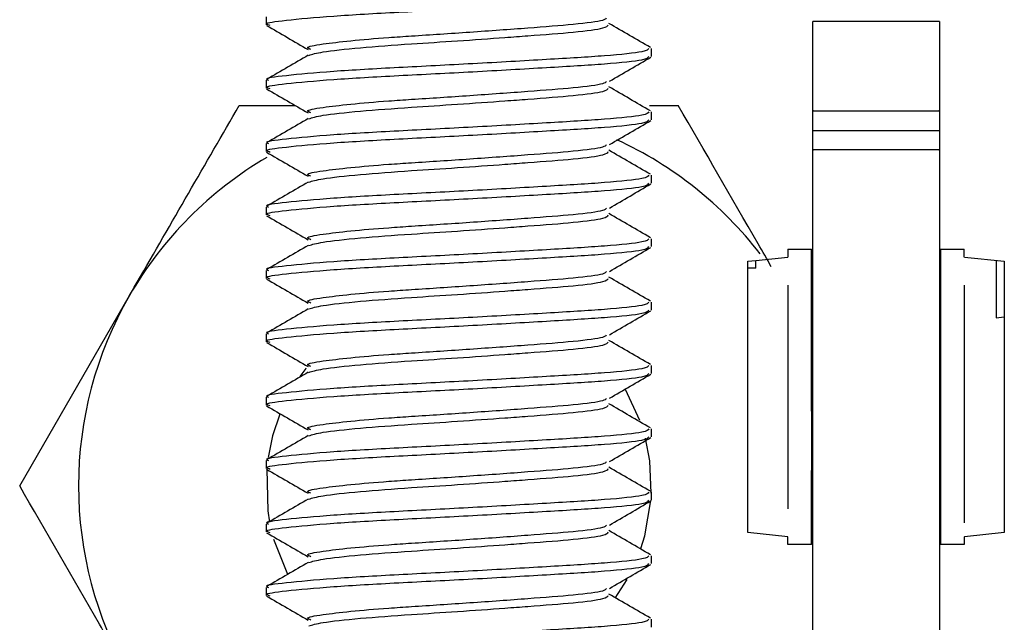
# Paper-space layout 'INTERNAL' of a CAD drawing. Units: inches. Extents: x 0.3 to 21.8, y 0.2 to 16.9.
# Drawn here: x 5.9 to 6, y 15.1 to 15.1 of the extents above; entities that cross this region are included whole.
import ezdxf

# ---------------------------------------------------------------- set-up
doc = ezdxf.new("R2010")
doc.units = ezdxf.units.IN
doc.header["$MEASUREMENT"] = 0
pattern_1 = [(45, (0, 0), (-0.08838834764831845, 0.08838834764831845), [])]

psp = doc.layouts.new('INTERNAL')

# ---------------------------------------------------------------- hatches: boundary and pattern name
at = {"linetype": 'Continuous', "lineweight": 18}
h = psp.add_hatch(dxfattribs=at)
h.set_pattern_fill('ANSI31', style=0)
h.set_pattern_definition(pattern_1)
edge = h.paths.add_edge_path(flags=0)
edge.add_line((5.990943746828322, 15.11546199018405), (5.990943746828322, 15.10814037431342))
edge.add_line((5.990943746828322, 15.10814037431342), (6.001343746828322, 15.10813573991976))
edge.add_line((6.001343746828322, 15.10813573991976), (6.001343746828322, 15.1154621690346))
edge.add_line((6.001343746828322, 15.1154621690346), (5.990943746828322, 15.11546771155665))
h = psp.add_hatch(dxfattribs=at)
h.set_pattern_fill('ANSI31', style=0)
h.set_pattern_definition(pattern_1)
edge = h.paths.add_edge_path(flags=0)
edge.add_line((5.990943746828322, 15.10492149885179), (5.990943746828322, 15.01430275276316))
edge.add_line((5.990943746828322, 15.01430275276316), (6.001343746828322, 15.01430283941207))
edge.add_line((6.001343746828322, 15.01430283941207), (6.001343746828322, 15.10492102717116))
edge.add_line((6.001343746828322, 15.10492102717116), (5.990943746828322, 15.10492566156482))

# ---------------------------------------------------------------- linework, layer by layer
at = {"color": 7, "linetype": 'Continuous', "lineweight": 25}
for p, q in [((5.946009442465845, 15.11586019961584), (5.946009442465845, 15.11520915794917)), ((6.001343746828322, 15.11546771155665), (5.990943746828322, 15.11546771155665)), ((5.990943746828322, 15.10814037431342), (5.990943746828322, 15.11546199018405)), ((6.001343746828322, 15.1154621690346), (6.001343746828322, 15.10813990263279)), ((5.977676109132512, 15.11260499128251), (5.977676109132512, 15.11325603294917)), ((5.946009442465845, 15.11065186628251), (5.946009442465845, 15.11000082461584)), ((5.943800579887062, 15.10858070074229), (5.948396168203113, 15.10858070074229)), ((5.977515221208774, 15.10858070074229), (5.979884971711414, 15.10858070074229)), ((5.977676109132512, 15.10739665794917), (5.977676109132512, 15.10804769961584)), ((5.990943746828322, 15.10813573991976), (6.001343746828322, 15.10813573991976)), ((5.990943746828322, 15.10653070074229), (6.001343746828322, 15.10653070074229)), ((5.946009442465845, 15.10544353294917), (5.946009442465845, 15.10479249128251)), ((6.001343746828322, 15.10492566156482), (5.990943746828322, 15.10492566156482)), ((5.990943746828322, 15.01430275276316), (5.990943746828322, 15.10492149885179)), ((6.001343746828322, 15.10492102717116), (6.001343746828322, 15.01431489756408)), ((5.977676109132512, 15.10218832461584), (5.977676109132512, 15.10283936628251)), ((5.946009442465845, 15.10023519961584), (5.946009442465845, 15.09958415794917)), ((5.977676109132512, 15.09697999128251), (5.977676109132512, 15.09763103294917)), ((5.988891138136434, 15.09676742165817), (5.988891138132935, 15.09611781535896)), ((5.988891138136434, 15.09676742165817), (5.990846518713862, 15.09676742164764)), ((5.990846518642172, 15.08345377335368), (5.990846518713862, 15.09676742164764)), ((6.001440974969224, 15.09676742164764), (6.001440974995642, 15.09186129928788)), ((6.001440974969224, 15.09676742164764), (6.003396355546652, 15.09676742165817)), ((6.00339635555015, 15.09611781535896), (6.003396355546652, 15.09676742165817)), ((5.985603736556277, 15.09577298521045), (5.98625990453565, 15.0958419512408)), ((5.98625990453565, 15.09584195123857), (5.988884576453145, 15.09611781535899)), ((5.986259904532305, 15.09522079407332), (5.98625990453565, 15.09584195123857)), ((5.988891138132935, 15.09611781535896), (5.988884576453145, 15.09611781535899)), ((6.003402917229939, 15.09611781535899), (6.00668375712681, 15.09577298520846)), ((6.006027589096782, 15.09584195128922), (6.006027589105215, 15.09114433574318)), ((5.946009442465845, 15.09502686628251), (5.946009442465845, 15.09437582461584)), ((5.985603736553303, 15.09522079407685), (5.985603736556277, 15.09577298521045)), ((5.985603736532835, 15.09141963511321), (5.985603736553303, 15.09522079407685)), ((5.986259904532305, 15.09522079407332), (5.985603736553303, 15.09522079407685)), ((5.990853080385322, 15.09522047651411), (5.990853080386549, 15.09544839014084)), ((6.00668375712681, 15.09577298520846), (6.006683757153105, 15.09088953180042)), ((5.988884576440779, 15.09382123686314), (5.988884576341848, 15.07544852407722)), ((6.003402917278914, 15.07430027692761), (6.003402917173799, 15.0938212368648)), ((5.925758383974887, 15.07733070074229), (5.934779481930974, 15.09295570074228)), ((5.977676109132512, 15.09177165794917), (5.977676109132512, 15.09242269961584)), ((6.001434413258463, 15.09218080752313), (6.00143441325735, 15.09186251576422)), ((6.001434413315845, 15.09186251576422), (6.00143441332372, 15.09040018051848)), ((6.001440974948692, 15.09047477077651), (6.001440974937147, 15.09186129928788)), ((5.985610298139556, 15.07785011642608), (5.985610298212624, 15.09141942041579)), ((6.006027589105215, 15.09114433574318), (6.006683757084094, 15.0912133017801)), ((6.001434413271906, 15.08956774417312), (6.001434413268902, 15.09047477077647)), ((6.001440974948692, 15.09047477077651), (6.001440974951696, 15.08956774417315)), ((6.00144097500351, 15.09040018051848), (6.001440975040886, 15.08345895060878)), ((6.006677195473314, 15.09088996330421), (6.006677195540674, 15.07838021974215)), ((5.946009442465845, 15.08981853294917), (5.946009442465845, 15.08916749128251)), ((6.001440974951696, 15.08956774417315), (6.001434413271906, 15.08956774417312)), ((6.001434413273357, 15.08923966018393), (6.001440974953147, 15.08923966018397)), ((5.977676109132512, 15.08656332461584), (5.977676109132512, 15.08721436628251)), ((5.946009442465845, 15.08461019961584), (5.946009442465845, 15.08395915794917)), ((5.976734166885731, 15.0827103769364), (5.975554844692491, 15.08524736740895)), ((5.990853080321962, 15.08345377335364), (5.990846518642172, 15.08345377335368)), ((5.990853080295816, 15.07859813030902), (5.990853080321962, 15.08345377335364)), ((6.001434413361093, 15.08345965389093), (6.001434413360809, 15.08345377335396)), ((6.001440975040882, 15.08345965389097), (6.001434413361093, 15.08345965389093)), ((6.001434413361094, 15.08345909379694), (6.00143441338727, 15.07859813030902)), ((6.001440975040599, 15.08345377335399), (6.001440975040882, 15.08345965389097)), ((6.001440975040886, 15.08345895060878), (6.001440975040599, 15.08345377335399)), ((5.977676109132512, 15.08135499128251), (5.977676109132512, 15.08200603294917)), ((5.946009442465845, 15.07940186628251), (5.946009442465845, 15.07875082461584)), ((5.990846518616026, 15.07859813030906), (5.990853080295816, 15.07859813030902)), ((5.990846518583202, 15.07250232978412), (5.990846518616026, 15.07859813030906)), ((6.00144097506706, 15.07859813030906), (6.001440975076198, 15.07690106706022)), ((6.006683757220467, 15.07837978823842), (6.00668375724676, 15.07349676627976)), ((5.985603736436325, 15.07349676627976), (5.985603736459768, 15.07785033112354)), ((6.001434413335629, 15.07773350343416), (6.001434413334542, 15.07789175865414)), ((6.001434413335629, 15.07773350343416), (6.00144097501542, 15.07773350343419)), ((6.001434413342394, 15.07682647682705), (6.001434413335629, 15.07773350343416)), ((6.00144097501542, 15.07773350343419), (6.001440975022184, 15.07682647682708)), ((5.977676109132512, 15.07614665794917), (5.977676109132512, 15.07679769961584)), ((5.990853080281326, 15.07590721124703), (5.990853080286277, 15.07682647682536)), ((6.001434413396407, 15.07690106706014), (6.001434413404275, 15.07543994811853)), ((6.001440975076445, 15.07682647677282), (6.00144097508404, 15.07544464401276)), ((5.990853080277089, 15.07512044008121), (5.990853080281326, 15.07590721124703)), ((6.00144097508404, 15.07544464401276), (6.00143441340425, 15.07544464401276)), ((6.001440975084073, 15.07543873164286), (6.001440975099883, 15.07250232978412)), ((5.946009442465845, 15.07419353294917), (5.946009442465845, 15.07354249128251)), ((5.990853080271321, 15.07404927502849), (5.990853080273555, 15.07446427209623)), ((6.001434413354621, 15.07404927503018), (6.001434413354495, 15.07382136140616)), ((5.988884576329482, 15.0731519360939), (5.985603736436325, 15.07349676627976)), ((6.00668375724676, 15.07349676627976), (6.003402917353603, 15.0731519360939)), ((5.946628520378464, 15.07294653874301), (5.947769569404137, 15.07007540569623)), ((5.988884576329482, 15.0731519360939), (5.988891138009272, 15.07315193609387)), ((5.988891138005774, 15.07250232979465), (5.988891138009272, 15.07315193609387)), ((5.990846518583202, 15.07250232978412), (5.988891138005774, 15.07250232979465)), ((6.003396355677312, 15.07250232979465), (6.001440975099883, 15.07250232978412)), ((6.003396355673813, 15.07315193609387), (6.003402917353603, 15.0731519360939)), ((6.003396355673813, 15.07315193609387), (6.003396355677312, 15.07250232979465)), ((5.977676109132512, 15.07093832461584), (5.977676109132512, 15.07158936628251)), ((5.974707225045217, 15.06810029500678), (5.975678109621311, 15.06963148114052)), ((5.946009442465845, 15.06898519961584), (5.946009442465845, 15.06833415794917)), ((5.977676109132512, 15.06572999128251), (5.977676109132512, 15.06638103294917))]:
    psp.add_line(p, q, dxfattribs=at)
at = {"color": 7, "linetype": 'Continuous', "lineweight": 25, "flags": 128}
for points in [[(5.949304040321509, 15.08699892483278), (5.949281347911294, 15.08696942336826), (5.948795492018266, 15.08630080834383)], [(5.947146010674178, 15.08322133222824), (5.946548950216329, 15.08142866895641), (5.946180352185945, 15.0796508151796)], [(5.977664906525362, 15.07673519782048), (5.97754065277099, 15.07939736545244), (5.977182090546456, 15.08125496723811)], [(5.946068728177386, 15.07869959302001), (5.946144898827487, 15.07526403603214), (5.946292625252949, 15.07434954954984)], [(5.976817933062201, 15.07218880329154), (5.977136601382148, 15.07323273252816), (5.977630569536484, 15.07613069517788)]]:
    psp.add_lwpolyline(points, dxfattribs=at)
at = {"color": 7, "linetype": 'Continuous', "lineweight": 25}
for radius, start, end in [(0.0312500000000005, 37.58656399503829, 65.42826570447686), (0.03124999999999881, 120.3285097157792, 150.0000000000059), (0.03124999999999949, 150.0000000000059, 210.0000000000014)]:
    psp.add_arc((5.961842775799238, 15.07733070074229), radius, start, end, dxfattribs=at)
for points, knots in [([(5.946353929507522, 15.11514260537063), (5.946214448293138, 15.11518786034664), (5.945736426229081, 15.11534295561978), (5.947451334973173, 15.11557356263572), (5.951228736375643, 15.11592935421073), (5.956795604922571, 15.11624314089855), (5.96308111890617, 15.11655728979257), (5.969188372026491, 15.11691198096459), (5.974122504713001, 15.11720482748126), (5.977237848415895, 15.1175245229964), (5.977403887292766, 15.11772449298823), (5.977477645877957, 15.11781332461584)], [0, 0, 0, 0, 0.04916167419784465, 0.1684840863798042, 0.2927219658364736, 0.4137806358248738, 0.5348393058132715, 0.6590771852699457, 0.7783995974518891, 0.9015596077385071, 0.9999999999999999, 0.9999999999999999, 0.9999999999999999, 0.9999999999999999]), ([(5.949689673058141, 15.11317415913216), (5.949564422473482, 15.11322462809739), (5.949166422040334, 15.11338499996373), (5.950412117644916, 15.11360050248534), (5.952814821486589, 15.11389828267246), (5.955507004136262, 15.11412624517548), (5.958809689326864, 15.11434678921918), (5.962819564148305, 15.11460543170644), (5.967622965912291, 15.11495852808739), (5.971479371214324, 15.11525171083398), (5.973795470900034, 15.11554352579276), (5.973943158227627, 15.11571655804534), (5.973995878540215, 15.11577832579883)], [0, 0, 0, 0, 0.05612046489514531, 0.1783302600759073, 0.2786686759684309, 0.3782549926251485, 0.4303462142551968, 0.5543403838914611, 0.6816025496951023, 0.8038123448758578, 0.9299664048854994, 0.9999999999999999, 0.9999999999999999, 0.9999999999999999, 0.9999999999999999]), ([(5.97759176015945, 15.11334178927008), (5.977023124421421, 15.11367113569542), (5.975886670632894, 15.11432935495211), (5.974750671176269, 15.11498887638384), (5.974183080128276, 15.11531839983425)], [0, 0, 0, 0, 0.5003597539736421, 1, 1, 1, 1]), ([(5.946055025275692, 15.11514798780766), (5.946622239425595, 15.11481889987357), (5.947756090389952, 15.11416105896551), (5.948890173888664, 15.11350216295673), (5.949456926911095, 15.11317288270103)], [0, 0, 0, 0, 0.5002545905355711, 1, 1, 1, 1]), ([(5.949521554198549, 15.11269354629644), (5.949810466194315, 15.11278549056783), (5.950422824244565, 15.11298036933917), (5.953542393373755, 15.11332407944284), (5.957567158587426, 15.11361867712281), (5.961779587539111, 15.11388519902481), (5.965066463010013, 15.11411864388151), (5.968387899686293, 15.1143661241286), (5.971501355050538, 15.11460075028475), (5.973948842070497, 15.1149204710659), (5.974079643654049, 15.11512057688592), (5.974137794846032, 15.11520953905015)], [0, 0, 0, 0, 0.1176404238406279, 0.249342573618125, 0.3776627117978435, 0.479306100687423, 0.5844277564290449, 0.6384713092659623, 0.764944818871392, 0.8955002027241734, 1, 1, 1, 1]), ([(5.977477645877957, 15.11325603294917), (5.977403890518568, 15.11316720127233), (5.977237858903344, 15.11296723116965), (5.974122450925695, 15.1126475366356), (5.969188568665233, 15.11235468629643), (5.963080358963753, 15.11200000972571), (5.956798356927808, 15.11168580722511), (5.951218343752313, 15.11137222117768), (5.947490589391732, 15.11101567178729), (5.945786391574407, 15.11080634250008), (5.946146163797454, 15.11067449342044), (5.946207905720398, 15.11065186628251)], [0, 0, 0, 0, 0.1009067609815461, 0.2271524761293761, 0.3494644443081473, 0.4768150340324785, 0.6009067609815673, 0.7249984879305831, 0.8523490776549327, 0.9746610458337118, 1, 1, 1, 1]), ([(5.946353929507522, 15.10993427203729), (5.946214448293138, 15.10997952701331), (5.945736426229081, 15.11013462228645), (5.947451334973175, 15.11036522930239), (5.951228736375642, 15.11072102087739), (5.956795604922573, 15.11103480756521), (5.96308111890617, 15.11134895645924), (5.969188372026493, 15.11170364763126), (5.974122504713001, 15.11199649414793), (5.977237848415895, 15.11231618966306), (5.977403887292766, 15.1125161596549), (5.977477645877957, 15.11260499128251)], [0, 0, 0, 0, 0.04916167419784465, 0.1684840863798042, 0.2927219658364767, 0.413780635824874, 0.5348393058132747, 0.6590771852699457, 0.7783995974518891, 0.9015596077385071, 0.9999999999999999, 0.9999999999999999, 0.9999999999999999, 0.9999999999999999]), ([(5.949479169928234, 15.11270251428641), (5.948913617477495, 15.1123740833629), (5.947782081811032, 15.11171697135951), (5.946649524542239, 15.11106054729909), (5.946083030330893, 15.11073221032164)], [0, 0, 0, 0, 0.499809654703001, 1, 1, 1, 1]), ([(5.97422862468726, 15.11056871603436), (5.974795377709691, 15.11089799629006), (5.975929461208406, 15.11155689229884), (5.977063312172761, 15.1122147332069), (5.977630526322663, 15.11254382114099)], [0, 0, 0, 0, 0.4997454094643239, 1, 1, 1, 1]), ([(5.949689673058141, 15.10796582579883), (5.949564422473482, 15.10801629476406), (5.949166422040334, 15.1081766666304), (5.950412117644916, 15.10839216915201), (5.952814821486589, 15.10868994933912), (5.955507004136262, 15.10891791184216), (5.958809689326864, 15.10913845588584), (5.962819564148305, 15.1093970983731), (5.96762296591229, 15.10975019475406), (5.971479371214323, 15.11004337750065), (5.973795470900034, 15.11033519245942), (5.973943158227627, 15.11050822471201), (5.973995878540215, 15.1105699924655)], [0, 0, 0, 0, 0.05612046489514021, 0.1783302600759022, 0.2786686759684258, 0.3782549926251486, 0.4303462142551969, 0.5543403838914562, 0.6816025496950975, 0.8038123448758578, 0.9299664048854943, 0.9999999999999999, 0.9999999999999999, 0.9999999999999999, 0.9999999999999999]), ([(5.946055025275692, 15.10993965447433), (5.946622239425595, 15.10961056654023), (5.947756090389952, 15.10895272563218), (5.948890173888664, 15.10829382962339), (5.949456926911095, 15.10796454936769)], [0, 0, 0, 0, 0.5002545905355711, 1, 1, 1, 1]), ([(5.949521554198549, 15.1074852129631), (5.949810466194315, 15.10757715723449), (5.950422824244565, 15.10777203600584), (5.953542393373755, 15.10811574610952), (5.957567158587426, 15.10841034378947), (5.96177958753911, 15.10867686569147), (5.965066463010013, 15.10891031054818), (5.968387899686293, 15.10915779079526), (5.971501355050538, 15.10939241695142), (5.973948842070497, 15.10971213773257), (5.974079643654049, 15.10991224355259), (5.974137794846032, 15.11000120571682)], [0, 0, 0, 0, 0.1176404238406279, 0.2493425736181303, 0.3776627117978438, 0.4793061006874282, 0.5844277564290502, 0.6384713092659623, 0.764944818871392, 0.8955002027241734, 1, 1, 1, 1]), ([(5.97759176015945, 15.10813345593674), (5.977023124421421, 15.10846280236208), (5.975886670632894, 15.10912102161878), (5.974750671176269, 15.10978054305051), (5.974183080128276, 15.11011006650092)], [0, 0, 0, 0, 0.5003597539736421, 1, 1, 1, 1]), ([(5.934779481930974, 15.09295570074228), (5.934993325978668, 15.09332608949779), (5.938039645522845, 15.0986024697244), (5.941024891108897, 15.10377306675251), (5.943800579887062, 15.10858070074229)], [0, 0, 0, 0, 0.07019751033745143, 1, 1, 1, 1]), ([(5.977477645877957, 15.10804769961584), (5.977403890518568, 15.107958867939), (5.977237858903343, 15.10775889783632), (5.974122450925696, 15.10743920330227), (5.969188568665231, 15.10714635296309), (5.963080358963754, 15.10679167639237), (5.956798356927807, 15.10647747389178), (5.951218343752314, 15.10616388784435), (5.947490589391732, 15.10580733845396), (5.945786391574406, 15.10559800916674), (5.946146163797454, 15.10546616008711), (5.946207905720398, 15.10544353294917)], [0, 0, 0, 0, 0.100906760981543, 0.2271524761293761, 0.3494644443081444, 0.4768150340324788, 0.6009067609815645, 0.7249984879305834, 0.8523490776549298, 0.9746610458337119, 1, 1, 1, 1]), ([(5.987532928028198, 15.09533405182755), (5.987171865539106, 15.09595943040337), (5.984580120434472, 15.10044846460487), (5.982056779614328, 15.10481901911016), (5.979884971711414, 15.10858070074229)], [0, 0, 0, 0, 0.1393124996925259, 1, 1, 1, 1]), ([(5.990943746828322, 15.10653070074229), (5.990943746828322, 15.10674878438292), (5.990943746828322, 15.10718495166417), (5.990943746828322, 15.10774053137843), (5.990943746828322, 15.10810819508771), (5.990943746828322, 15.10823534913984), (5.990943746828322, 15.1081648465418), (5.990943746828322, 15.1081359143688)], [0, 0, 0, 0, 0.2129481084936204, 0.4258962169883707, 0.638844325482542, 0.8517924339770974, 0.9999999999999999, 0.9999999999999999, 0.9999999999999999, 0.9999999999999999]), ([(6.001343746828322, 15.10813589793666), (6.001343746828322, 15.10816483795283), (6.001343746828321, 15.10823535410509), (6.001343746828322, 15.10810819491042), (6.001343746828322, 15.10774053142571), (6.001343746828322, 15.10718495165235), (6.001343746828322, 15.10674878437898), (6.001343746828322, 15.10653070074229)], [0, 0, 0, 0, 0.1482244427143573, 0.361168332036049, 0.5741122213573567, 0.7870561106792433, 1, 1, 1, 1]), ([(5.946353929507522, 15.10472593870396), (5.946214448293138, 15.10477119367997), (5.945736426229081, 15.10492628895311), (5.947451334973175, 15.10515689596906), (5.951228736375642, 15.10551268754406), (5.956795604922571, 15.10582647423188), (5.96308111890617, 15.10614062312591), (5.969188372026493, 15.10649531429793), (5.974122504713001, 15.10678816081459), (5.977237848415895, 15.10710785632973), (5.977403887292766, 15.10730782632157), (5.977477645877957, 15.10739665794917)], [0, 0, 0, 0, 0.04916167419784465, 0.1684840863798042, 0.2927219658364767, 0.413780635824877, 0.5348393058132747, 0.6590771852699489, 0.7783995974518924, 0.9015596077385102, 1, 1, 1, 1]), ([(5.949479169928234, 15.10749418095308), (5.948913617477495, 15.10716575002957), (5.94778208181103, 15.10650863802618), (5.946649524542239, 15.10585221396575), (5.946083030330893, 15.10552387698831)], [0, 0, 0, 0, 0.4998096547028147, 1, 1, 1, 1]), ([(5.97422862468726, 15.10536038270103), (5.974795377709691, 15.10568966295673), (5.975929461208404, 15.10634855896552), (5.977063312172761, 15.10700639987357), (5.977630526322663, 15.10733548780766)], [0, 0, 0, 0, 0.49974540946451, 1, 1, 1, 1]), ([(5.990943746828322, 15.10492550354792), (5.990943746828322, 15.10489656353175), (5.990943746828322, 15.10482604737949), (5.990943746828322, 15.10495320657416), (5.990943746828322, 15.10532087005887), (5.990943746828322, 15.10587644983224), (5.990943746828322, 15.1063126171056), (5.990943746828322, 15.10653070074229)], [0, 0, 0, 0, 0.1482244427141934, 0.3611683320356922, 0.5741122213568068, 0.7870561106785005, 1, 1, 1, 1]), ([(6.001343746828322, 15.10653070074229), (6.001343746828322, 15.10631261710166), (6.001343746828322, 15.10587644982041), (6.001343746828322, 15.10532087010615), (6.001343746828322, 15.10495320639687), (6.001343746828322, 15.10482605234474), (6.001343746828322, 15.10489655494278), (6.001343746828322, 15.10492548711578)], [0, 0, 0, 0, 0.2129481084943507, 0.4258962169888954, 0.6388443254828611, 0.8517924339772109, 0.9999999999999999, 0.9999999999999999, 0.9999999999999999, 0.9999999999999999]), ([(5.946055025275692, 15.104731321141), (5.946622239425595, 15.1044022332069), (5.947756090389951, 15.10374439229884), (5.948890173888664, 15.10308549629006), (5.949456926911096, 15.10275621603436)], [0, 0, 0, 0, 0.5002545905357568, 1, 1, 1, 1]), ([(5.949689673058141, 15.10275749246549), (5.949564422473482, 15.10280796143073), (5.949166422040334, 15.10296833329707), (5.950412117644916, 15.10318383581867), (5.952814821486589, 15.10348161600579), (5.955507004136261, 15.10370957850881), (5.958809689326864, 15.10393012255251), (5.962819564148305, 15.10418876503977), (5.967622965912291, 15.10454186142073), (5.971479371214323, 15.10483504416731), (5.973795470900034, 15.1051268591261), (5.973943158227627, 15.10529989137868), (5.973995878540215, 15.10536165913216)], [0, 0, 0, 0, 0.05612046489514528, 0.1783302600759024, 0.2786686759684312, 0.3782549926251488, 0.430346214255197, 0.5543403838914612, 0.6816025496951026, 0.8038123448758581, 0.9299664048854995, 1, 1, 1, 1]), ([(5.949521554198549, 15.10227687962978), (5.949810466194315, 15.10236882390116), (5.950422824244565, 15.1025637026725), (5.953542393373755, 15.10290741277617), (5.957567158587426, 15.10320201045614), (5.961779587539111, 15.10346853235814), (5.965066463010013, 15.10370197721484), (5.968387899686295, 15.10394945746194), (5.971501355050538, 15.10418408361808), (5.973948842070496, 15.10450380439923), (5.974079643654049, 15.10470391021925), (5.974137794846032, 15.10479287238348)], [0, 0, 0, 0, 0.1176404238406236, 0.2493425736181266, 0.3776627117978458, 0.4793061006874258, 0.5844277564290482, 0.6384713092659605, 0.7649448188713909, 0.895500202724173, 1, 1, 1, 1]), ([(5.97759176015945, 15.10292512260341), (5.97702312442142, 15.10325446902875), (5.975886670632893, 15.10391268828544), (5.974750671176269, 15.10457220971717), (5.974183080128276, 15.10490173316758)], [0, 0, 0, 0, 0.5003597539734568, 1, 1, 1, 1]), ([(5.977477645877957, 15.10283936628251), (5.977403890518568, 15.10275053460566), (5.977237858903343, 15.10255056450298), (5.974122450925697, 15.10223086996895), (5.96918856866523, 15.10193801962975), (5.963080358963754, 15.10158334305905), (5.956798356927808, 15.10126914055845), (5.951218343752313, 15.10095555451101), (5.947490589391732, 15.10059900512063), (5.945786391574407, 15.10038967583342), (5.946146163797454, 15.10025782675377), (5.946207905720398, 15.10023519961584)], [0, 0, 0, 0, 0.1009067609815461, 0.2271524761293792, 0.3494644443081475, 0.4768150340324787, 0.6009067609815674, 0.7249984879305832, 0.8523490776549328, 0.9746610458337118, 1, 1, 1, 1]), ([(5.946353929507522, 15.09951760537063), (5.946214448293138, 15.09956286034664), (5.945736426229081, 15.09971795561978), (5.947451334973173, 15.09994856263572), (5.951228736375643, 15.10030435421073), (5.956795604922571, 15.10061814089855), (5.96308111890617, 15.10093228979257), (5.969188372026491, 15.10128698096459), (5.974122504713001, 15.10157982748126), (5.977237848415895, 15.1018995229964), (5.977403887292766, 15.10209949298823), (5.977477645877957, 15.10218832461584)], [0, 0, 0, 0, 0.04916167419784465, 0.1684840863798042, 0.2927219658364736, 0.4137806358248738, 0.5348393058132715, 0.6590771852699457, 0.7783995974518891, 0.9015596077385071, 0.9999999999999999, 0.9999999999999999, 0.9999999999999999, 0.9999999999999999]), ([(5.949479169928234, 15.10228584761975), (5.948913617477495, 15.10195741669623), (5.94778208181103, 15.10130030469284), (5.946649524542239, 15.10064388063242), (5.946083030330893, 15.10031554365498)], [0, 0, 0, 0, 0.4998096547028147, 1, 1, 1, 1]), ([(5.97422862468726, 15.10015204936769), (5.974795377709691, 15.1004813296234), (5.975929461208406, 15.10114022563218), (5.977063312172761, 15.10179806654023), (5.977630526322663, 15.10212715447433)], [0, 0, 0, 0, 0.4997454094644672, 1, 1, 1, 1]), ([(5.949689673058141, 15.09754915913216), (5.949564422473482, 15.0975996280974), (5.949166422040334, 15.09775999996373), (5.950412117644916, 15.09797550248534), (5.952814821486589, 15.09827328267246), (5.955507004136262, 15.09850124517548), (5.958809689326864, 15.09872178921918), (5.962819564148305, 15.09898043170644), (5.967622965912291, 15.09933352808739), (5.971479371214324, 15.09962671083398), (5.973795470900034, 15.09991852579276), (5.973943158227627, 15.10009155804534), (5.973995878540215, 15.10015332579883)], [0, 0, 0, 0, 0.05612046489514531, 0.1783302600759073, 0.2786686759684309, 0.3782549926251485, 0.4303462142551968, 0.5543403838914611, 0.6816025496951023, 0.8038123448758578, 0.9299664048854994, 0.9999999999999999, 0.9999999999999999, 0.9999999999999999, 0.9999999999999999]), ([(5.946055025275692, 15.09952298780766), (5.946622239425595, 15.09919389987357), (5.947756090389951, 15.0985360589655), (5.948890173888664, 15.09787716295672), (5.949456926911095, 15.09754788270102)], [0, 0, 0, 0, 0.5002545905359451, 0.9999999999999999, 0.9999999999999999, 0.9999999999999999, 0.9999999999999999]), ([(5.949521554198549, 15.09706854629644), (5.949810466194315, 15.09716049056783), (5.950422824244565, 15.09735536933917), (5.953542393373755, 15.09769907944284), (5.957567158587426, 15.09799367712281), (5.961779587539111, 15.0982601990248), (5.965066463010013, 15.09849364388151), (5.968387899686293, 15.0987411241286), (5.971501355050538, 15.09897575028475), (5.973948842070497, 15.0992954710659), (5.974079643654049, 15.09949557688592), (5.974137794846032, 15.09958453905015)], [0, 0, 0, 0, 0.1176404238406279, 0.249342573618125, 0.3776627117978435, 0.479306100687423, 0.5844277564290449, 0.6384713092659623, 0.764944818871392, 0.8955002027241734, 1, 1, 1, 1]), ([(5.97759176015945, 15.09771678927008), (5.977023124421421, 15.09804613569542), (5.975886670632894, 15.09870435495211), (5.974750671176269, 15.09936387638384), (5.974183080128276, 15.09969339983425)], [0, 0, 0, 0, 0.500359753973642, 1, 1, 1, 1]), ([(5.977477645877957, 15.09763103294917), (5.977403890518568, 15.09754220127233), (5.977237858903344, 15.09734223116965), (5.974122450925695, 15.0970225366356), (5.969188568665233, 15.09672968629642), (5.963080358963753, 15.09637500972571), (5.956798356927808, 15.09606080722511), (5.951218343752313, 15.09574722117768), (5.947490589391732, 15.0953906717873), (5.945786391574407, 15.09518134250009), (5.946146163797454, 15.09504949342044), (5.946207905720398, 15.09502686628251)], [0, 0, 0, 0, 0.1009067609815461, 0.2271524761293761, 0.3494644443081473, 0.4768150340324785, 0.6009067609815673, 0.7249984879305831, 0.8523490776549327, 0.9746610458337118, 1, 1, 1, 1]), ([(5.946353929507522, 15.09430927203729), (5.946214448293138, 15.09435452701331), (5.945736426229081, 15.09450962228645), (5.947451334973175, 15.09474022930239), (5.951228736375642, 15.0950960208774), (5.956795604922573, 15.09540980756521), (5.96308111890617, 15.09572395645924), (5.969188372026493, 15.09607864763126), (5.974122504713001, 15.09637149414793), (5.977237848415895, 15.09669118966306), (5.977403887292766, 15.0968911596549), (5.977477645877957, 15.09697999128251)], [0, 0, 0, 0, 0.04916167419784465, 0.1684840863798042, 0.2927219658364767, 0.413780635824874, 0.5348393058132747, 0.6590771852699457, 0.7783995974518891, 0.9015596077385071, 0.9999999999999999, 0.9999999999999999, 0.9999999999999999, 0.9999999999999999]), ([(5.949479169928234, 15.09707751428642), (5.948913617477495, 15.0967490833629), (5.947782081811032, 15.09609197135951), (5.946649524542239, 15.09543554729908), (5.946083030330893, 15.09510721032164)], [0, 0, 0, 0, 0.4998096547030003, 1, 1, 1, 1]), ([(5.97422862468726, 15.09494371603436), (5.974795377709691, 15.09527299629006), (5.975929461208406, 15.09593189229884), (5.977063312172761, 15.0965897332069), (5.977630526322663, 15.09691882114099)], [0, 0, 0, 0, 0.4997454094643297, 1, 1, 1, 1]), ([(5.946055025275692, 15.09431465447433), (5.946622239425595, 15.09398556654023), (5.947756090389952, 15.09332772563218), (5.948890173888664, 15.0926688296234), (5.949456926911096, 15.09233954936769)], [0, 0, 0, 0, 0.5002545905355252, 1, 1, 1, 1]), ([(5.949689673058141, 15.09234082579883), (5.949564422473482, 15.09239129476406), (5.949166422040333, 15.09255166663039), (5.950412117644916, 15.09276716915201), (5.952814821486588, 15.09306494933911), (5.955507004136261, 15.09329291184215), (5.958809689326865, 15.09351345588584), (5.962819564148305, 15.0937720983731), (5.967622965912291, 15.09412519475406), (5.971479371214323, 15.09441837750064), (5.973795470900034, 15.09471019245943), (5.973943158227627, 15.09488322471201), (5.973995878540215, 15.0949449924655)], [0, 0, 0, 0, 0.05612046489510036, 0.1783302600758675, 0.2786686759683953, 0.3782549926251223, 0.4303462142551728, 0.5543403838914374, 0.681602549695084, 0.8038123448758496, 0.9299664048854913, 0.9999999999999999, 0.9999999999999999, 0.9999999999999999, 0.9999999999999999]), ([(5.949521554198549, 15.0918602129631), (5.949810466194315, 15.0919521572345), (5.950422824244565, 15.09214703600584), (5.953542393373755, 15.09249074610951), (5.957567158587426, 15.09278534378948), (5.96177958753911, 15.09305186569147), (5.965066463010013, 15.09328531054818), (5.968387899686293, 15.09353279079526), (5.971501355050538, 15.09376741695142), (5.973948842070497, 15.09408713773257), (5.974079643654049, 15.09428724355259), (5.974137794846032, 15.09437620571681)], [0, 0, 0, 0, 0.1176404238406279, 0.2493425736181303, 0.3776627117978438, 0.4793061006874282, 0.5844277564290502, 0.6384713092659623, 0.764944818871392, 0.8955002027241734, 1, 1, 1, 1]), ([(5.97759176015945, 15.09250845593674), (5.977023124421421, 15.09283780236209), (5.975886670632894, 15.09349602161878), (5.974750671176269, 15.09415554305051), (5.974183080128276, 15.09448506650092)], [0, 0, 0, 0, 0.500359753973642, 1, 1, 1, 1]), ([(5.977477645877957, 15.09242269961584), (5.977403890518568, 15.09233386793899), (5.977237858903343, 15.09213389783631), (5.974122450925696, 15.09181420330227), (5.969188568665231, 15.09152135296309), (5.963080358963754, 15.09116667639237), (5.956798356927807, 15.09085247389178), (5.951218343752314, 15.09053888784435), (5.947490589391732, 15.09018233845396), (5.945786391574406, 15.08997300916675), (5.946146163797454, 15.0898411600871), (5.946207905720398, 15.08981853294917)], [0, 0, 0, 0, 0.100906760981543, 0.2271524761293761, 0.3494644443081444, 0.4768150340324788, 0.6009067609815645, 0.7249984879305834, 0.8523490776549298, 0.9746610458337119, 1, 1, 1, 1]), ([(5.949479169928234, 15.09186918095309), (5.948913617477495, 15.09154075002957), (5.94778208181103, 15.09088363802618), (5.946649524542239, 15.09022721396576), (5.946083030330893, 15.08989887698831)], [0, 0, 0, 0, 0.499809654702814, 0.9999999999999999, 0.9999999999999999, 0.9999999999999999, 0.9999999999999999]), ([(5.946353929507522, 15.08910093870396), (5.946214448293138, 15.08914619367997), (5.945736426229081, 15.08930128895311), (5.947451334973175, 15.08953189596905), (5.951228736375642, 15.08988768754407), (5.956795604922571, 15.09020147423188), (5.96308111890617, 15.09051562312591), (5.969188372026493, 15.09087031429793), (5.974122504713001, 15.09116316081459), (5.977237848415895, 15.09148285632973), (5.977403887292766, 15.09168282632156), (5.977477645877957, 15.09177165794917)], [0, 0, 0, 0, 0.04916167419784465, 0.1684840863798042, 0.2927219658364767, 0.413780635824877, 0.5348393058132747, 0.6590771852699489, 0.7783995974518924, 0.9015596077385102, 1, 1, 1, 1]), ([(5.97422862468726, 15.08973538270103), (5.974795377709691, 15.09006466295673), (5.975929461208404, 15.09072355896551), (5.977063312172761, 15.09138139987357), (5.977630526322663, 15.09171048780766)], [0, 0, 0, 0, 0.4997454094645157, 1, 1, 1, 1]), ([(5.949689673058141, 15.0871324924655), (5.949564422473482, 15.08718296143073), (5.949166422040334, 15.08734333329707), (5.950412117644916, 15.08755883581867), (5.952814821486589, 15.08785661600579), (5.955507004136261, 15.08808457850882), (5.958809689326864, 15.08830512255251), (5.962819564148305, 15.08856376503977), (5.967622965912291, 15.08891686142073), (5.971479371214323, 15.08921004416731), (5.973795470900034, 15.08950185912609), (5.973943158227627, 15.08967489137868), (5.973995878540215, 15.08973665913216)], [0, 0, 0, 0, 0.05612046489514528, 0.1783302600759024, 0.2786686759684312, 0.3782549926251488, 0.430346214255197, 0.5543403838914612, 0.6816025496951026, 0.8038123448758581, 0.9299664048854995, 1, 1, 1, 1]), ([(5.946055025275692, 15.089106321141), (5.946622239425595, 15.0887772332069), (5.947756090389951, 15.08811939229884), (5.948890173888664, 15.08746049629006), (5.949456926911096, 15.08713121603436)], [0, 0, 0, 0, 0.5002545905357568, 1, 1, 1, 1]), ([(5.949521554198549, 15.08665187962978), (5.949810466194315, 15.08674382390116), (5.950422824244565, 15.0869387026725), (5.953542393373755, 15.08728241277618), (5.957567158587426, 15.08757701045614), (5.961779587539111, 15.08784353235813), (5.965066463010013, 15.08807697721484), (5.968387899686295, 15.08832445746194), (5.971501355050538, 15.08855908361808), (5.973948842070496, 15.08887880439923), (5.974079643654049, 15.08907891021925), (5.974137794846032, 15.08916787238348)], [0, 0, 0, 0, 0.1176404238406236, 0.2493425736181266, 0.3776627117978458, 0.4793061006874258, 0.5844277564290482, 0.6384713092659605, 0.7649448188713909, 0.895500202724173, 1, 1, 1, 1]), ([(5.97759176015945, 15.08730012260341), (5.977023124421421, 15.08762946902875), (5.975886670632893, 15.08828768828544), (5.974750671176269, 15.08894720971717), (5.974183080128276, 15.08927673316758)], [0, 0, 0, 0, 0.5003597539734567, 1, 1, 1, 1]), ([(5.977477645877957, 15.08721436628251), (5.977403890518568, 15.08712553460566), (5.977237858903343, 15.08692556450298), (5.974122450925697, 15.08660586996894), (5.96918856866523, 15.08631301962975), (5.963080358963754, 15.08595834305905), (5.956798356927808, 15.08564414055845), (5.951218343752313, 15.08533055451101), (5.947490589391732, 15.08497400512063), (5.945786391574407, 15.08476467583342), (5.946146163797454, 15.08463282675377), (5.946207905720398, 15.08461019961584)], [0, 0, 0, 0, 0.1009067609815461, 0.2271524761293792, 0.3494644443081475, 0.4768150340324787, 0.6009067609815674, 0.7249984879305832, 0.8523490776549328, 0.9746610458337118, 1, 1, 1, 1]), ([(5.946353929507522, 15.08389260537063), (5.946214448293138, 15.08393786034664), (5.945736426229081, 15.08409295561978), (5.947451334973173, 15.08432356263572), (5.951228736375643, 15.08467935421073), (5.956795604922571, 15.08499314089855), (5.96308111890617, 15.08530728979257), (5.969188372026491, 15.08566198096459), (5.974122504713001, 15.08595482748126), (5.977237848415895, 15.0862745229964), (5.977403887292766, 15.08647449298823), (5.977477645877957, 15.08656332461584)], [0, 0, 0, 0, 0.04916167419784465, 0.1684840863798042, 0.2927219658364736, 0.4137806358248738, 0.5348393058132715, 0.6590771852699457, 0.7783995974518891, 0.9015596077385071, 0.9999999999999999, 0.9999999999999999, 0.9999999999999999, 0.9999999999999999]), ([(5.949479169928234, 15.08666084761975), (5.948913617477495, 15.08633241669623), (5.94778208181103, 15.08567530469285), (5.946649524542239, 15.08501888063242), (5.946083030330893, 15.08469054365498)], [0, 0, 0, 0, 0.499809654702848, 1, 1, 1, 1]), ([(5.97422862468726, 15.08452704936769), (5.974795377709691, 15.0848563296234), (5.975929461208404, 15.08551522563218), (5.977063312172761, 15.08617306654023), (5.977630526322663, 15.08650215447433)], [0, 0, 0, 0, 0.49974540946451, 1, 1, 1, 1]), ([(5.949689673058141, 15.08192415913216), (5.949564422473482, 15.0819746280974), (5.949166422040334, 15.08213499996373), (5.950412117644916, 15.08235050248534), (5.952814821486589, 15.08264828267246), (5.955507004136261, 15.08287624517548), (5.958809689326865, 15.08309678921918), (5.962819564148305, 15.08335543170643), (5.96762296591229, 15.08370852808739), (5.971479371214323, 15.08400171083398), (5.973795470900034, 15.08429352579276), (5.973943158227627, 15.08446655804534), (5.973995878540215, 15.08452832579883)], [0, 0, 0, 0, 0.05612046489514049, 0.1783302600759031, 0.2786686759684272, 0.3782549926251453, 0.4303462142551939, 0.5543403838914588, 0.6816025496951008, 0.803812344875857, 0.9299664048854992, 1, 1, 1, 1]), ([(5.946055025275692, 15.08389798780766), (5.946622239425595, 15.08356889987357), (5.947756090389952, 15.08291105896552), (5.948890173888664, 15.08225216295673), (5.949456926911095, 15.08192288270103)], [0, 0, 0, 0, 0.5002545905355711, 1, 1, 1, 1]), ([(5.949521554198549, 15.08144354629644), (5.949810466194315, 15.08153549056783), (5.950422824244565, 15.08173036933917), (5.953542393373755, 15.08207407944284), (5.957567158587426, 15.08236867712281), (5.961779587539111, 15.08263519902481), (5.965066463010013, 15.08286864388151), (5.968387899686293, 15.0831161241286), (5.971501355050538, 15.08335075028475), (5.973948842070497, 15.0836704710659), (5.974079643654049, 15.08387057688592), (5.974137794846032, 15.08395953905015)], [0, 0, 0, 0, 0.1176404238406279, 0.249342573618125, 0.3776627117978435, 0.479306100687423, 0.5844277564290449, 0.6384713092659623, 0.764944818871392, 0.8955002027241734, 1, 1, 1, 1]), ([(5.97759176015945, 15.08209178927008), (5.977023124421421, 15.08242113569542), (5.975886670632894, 15.08307935495211), (5.974750671176269, 15.08373887638384), (5.974183080128276, 15.08406839983425)], [0, 0, 0, 0, 0.5003597539735997, 1, 1, 1, 1]), ([(5.977477645877957, 15.08200603294917), (5.977403890518568, 15.08191720127232), (5.977237858903344, 15.08171723116964), (5.974122450925695, 15.0813975366356), (5.969188568665233, 15.08110468629643), (5.963080358963753, 15.08075000972571), (5.956798356927808, 15.08043580722511), (5.951218343752313, 15.08012222117767), (5.947490589391732, 15.0797656717873), (5.945786391574407, 15.07955634250008), (5.946146163797454, 15.07942449342044), (5.946207905720398, 15.07940186628251)], [0, 0, 0, 0, 0.1009067609815461, 0.2271524761293761, 0.3494644443081473, 0.4768150340324785, 0.6009067609815673, 0.7249984879305831, 0.8523490776549327, 0.9746610458337118, 1, 1, 1, 1]), ([(5.946353929507522, 15.07868427203729), (5.946214448293138, 15.07872952701331), (5.945736426229081, 15.07888462228645), (5.947451334973175, 15.07911522930238), (5.951228736375642, 15.0794710208774), (5.956795604922573, 15.07978480756522), (5.96308111890617, 15.08009895645924), (5.969188372026493, 15.08045364763126), (5.974122504713001, 15.08074649414792), (5.977237848415895, 15.08106618966307), (5.977403887292766, 15.0812661596549), (5.977477645877957, 15.08135499128251)], [0, 0, 0, 0, 0.04916167419784465, 0.1684840863798042, 0.2927219658364767, 0.413780635824874, 0.5348393058132747, 0.6590771852699457, 0.7783995974518891, 0.9015596077385071, 0.9999999999999999, 0.9999999999999999, 0.9999999999999999, 0.9999999999999999]), ([(5.949479169928234, 15.08145251428642), (5.948913617477495, 15.0811240833629), (5.947782081811032, 15.08046697135951), (5.94664952454224, 15.07981054729909), (5.946083030330893, 15.07948221032164)], [0, 0, 0, 0, 0.4998096547030343, 1, 1, 1, 1]), ([(5.97422862468726, 15.07931871603436), (5.974795377709691, 15.07964799629006), (5.975929461208406, 15.08030689229884), (5.977063312172761, 15.0809647332069), (5.977630526322663, 15.08129382114099)], [0, 0, 0, 0, 0.4997454094643239, 1, 1, 1, 1]), ([(5.949689673058141, 15.07671582579883), (5.949564422473482, 15.07676629476406), (5.949166422040334, 15.07692666663039), (5.950412117644916, 15.07714216915201), (5.952814821486589, 15.07743994933912), (5.955507004136262, 15.07766791184216), (5.958809689326864, 15.07788845588584), (5.962819564148305, 15.0781470983731), (5.96762296591229, 15.07850019475406), (5.971479371214323, 15.07879337750065), (5.973795470900034, 15.07908519245942), (5.973943158227627, 15.07925822471201), (5.973995878540215, 15.0793199924655)], [0, 0, 0, 0, 0.05612046489514021, 0.1783302600759022, 0.2786686759684258, 0.3782549926251486, 0.4303462142551969, 0.5543403838914562, 0.6816025496950975, 0.8038123448758578, 0.9299664048854943, 0.9999999999999999, 0.9999999999999999, 0.9999999999999999, 0.9999999999999999]), ([(5.97759176015945, 15.07688345593674), (5.977023124421421, 15.07721280236208), (5.975886670632894, 15.07787102161878), (5.974750671176269, 15.07853054305051), (5.974183080128276, 15.07886006650092)], [0, 0, 0, 0, 0.5003597539735997, 1, 1, 1, 1]), ([(5.946055025275692, 15.07868965447433), (5.946622239425595, 15.07836056654023), (5.947756090389952, 15.07770272563218), (5.948890173888664, 15.07704382962339), (5.949456926911095, 15.07671454936769)], [0, 0, 0, 0, 0.5002545905355711, 1, 1, 1, 1]), ([(5.949521554198549, 15.0762352129631), (5.949810466194315, 15.07632715723449), (5.950422824244565, 15.07652203600584), (5.953542393373755, 15.07686574610952), (5.957567158587426, 15.07716034378947), (5.96177958753911, 15.07742686569147), (5.965066463010013, 15.07766031054818), (5.968387899686293, 15.07790779079525), (5.971501355050538, 15.07814241695142), (5.973948842070497, 15.07846213773256), (5.974079643654049, 15.07866224355259), (5.974137794846032, 15.07875120571681)], [0, 0, 0, 0, 0.1176404238406279, 0.2493425736181303, 0.3776627117978438, 0.4793061006874282, 0.5844277564290502, 0.6384713092659623, 0.764944818871392, 0.8955002027241734, 1, 1, 1, 1]), ([(5.934779481930975, 15.06170570074229), (5.933959211699851, 15.06312645045853), (5.930905720938876, 15.06841525159697), (5.927932729792103, 15.07356462331364), (5.925758383974887, 15.07733070074229)], [0, 0, 0, 0, 0.2686336050554708, 0.9999999999999999, 0.9999999999999999, 0.9999999999999999, 0.9999999999999999]), ([(5.977477645877957, 15.07679769961584), (5.977403890518568, 15.07670886793899), (5.977237858903343, 15.07650889783631), (5.974122450925696, 15.07618920330227), (5.969188568665231, 15.07589635296309), (5.963080358963754, 15.07554167639237), (5.956798356927807, 15.07522747389178), (5.951218343752314, 15.07491388784435), (5.947490589391732, 15.07455733845396), (5.945786391574406, 15.07434800916675), (5.946146163797454, 15.0742161600871), (5.946207905720398, 15.07419353294917)], [0, 0, 0, 0, 0.100906760981543, 0.2271524761293761, 0.3494644443081444, 0.4768150340324788, 0.6009067609815645, 0.7249984879305834, 0.8523490776549298, 0.9746610458337119, 1, 1, 1, 1]), ([(6.001440975076445, 15.07682647677282), (6.001440975076985, 15.07668062782193), (6.00144097507807, 15.07638834324259), (6.001440975079928, 15.07606780300881), (6.001440975080859, 15.07590721119557)], [0, 0, 0, 0, 0.4989963932328096, 1, 1, 1, 1]), ([(5.946353929507522, 15.07347593870396), (5.946214448293138, 15.07352119367997), (5.945736426229081, 15.07367628895311), (5.947451334973175, 15.07390689596906), (5.951228736375642, 15.07426268754406), (5.956795604922571, 15.07457647423189), (5.96308111890617, 15.0748906231259), (5.969188372026493, 15.07524531429793), (5.974122504713001, 15.0755381608146), (5.977237848415894, 15.07585785632973), (5.977403887292766, 15.07605782632157), (5.977477645877957, 15.07614665794917)], [0, 0, 0, 0, 0.0491616741977639, 0.1684840863797336, 0.2927219658364166, 0.4137806358248271, 0.5348393058132351, 0.6590771852699199, 0.7783995974518734, 0.9015596077385017, 1, 1, 1, 1]), ([(5.949479169928234, 15.07624418095308), (5.948913617477495, 15.07591575002957), (5.94778208181103, 15.07525863802618), (5.946649524542239, 15.07460221396576), (5.946083030330893, 15.07427387698831)], [0, 0, 0, 0, 0.499809654702848, 1, 1, 1, 1]), ([(5.97422862468726, 15.07411038270102), (5.974795377709691, 15.07443966295673), (5.975929461208404, 15.07509855896551), (5.977063312172761, 15.07575639987357), (5.977630526322663, 15.07608548780766)], [0, 0, 0, 0, 0.4997454094645581, 1, 1, 1, 1]), ([(6.00144097508086, 15.07590721119557), (6.001440975081846, 15.07575369731059), (6.001440975082902, 15.07558916370478), (6.001440975084, 15.07544817446779), (6.001440975084073, 15.07543873164286)], [0, 0, 0, 0, 0.9330244980163291, 1, 1, 1, 1]), ([(5.949689673058141, 15.0715074924655), (5.949564422473482, 15.07155796143073), (5.949166422040333, 15.07171833329707), (5.950412117644916, 15.07193383581867), (5.952814821486589, 15.07223161600579), (5.955507004136261, 15.07245957850882), (5.958809689326865, 15.07268012255251), (5.962819564148305, 15.07293876503977), (5.967622965912291, 15.07329186142073), (5.971479371214322, 15.0735850441673), (5.973795470900034, 15.0738768591261), (5.973943158227627, 15.07404989137868), (5.973995878540215, 15.07411165913216)], [0, 0, 0, 0, 0.05612046489510544, 0.1783302600758677, 0.2786686759684007, 0.3782549926251226, 0.4303462142551731, 0.5543403838914426, 0.681602549695089, 0.8038123448758497, 0.9299664048854966, 1, 1, 1, 1]), ([(6.001434413354621, 15.07404927503018), (6.001434413354728, 15.07399456151392), (6.001434413354943, 15.07388467472416), (6.001434413354645, 15.07384252462966), (6.001434413354495, 15.07382136140616)], [0, 0, 0, 0, 0.4979080414223236, 1, 1, 1, 1]), ([(5.946055025275692, 15.073481321141), (5.946622239425595, 15.0731522332069), (5.947756090389951, 15.07249439229884), (5.948890173888664, 15.07183549629006), (5.949456926911095, 15.07150621603436)], [0, 0, 0, 0, 0.5002545905357085, 1, 1, 1, 1]), ([(5.949521554198549, 15.07102687962977), (5.949810466194315, 15.07111882390117), (5.950422824244565, 15.0713137026725), (5.953542393373755, 15.07165741277618), (5.957567158587426, 15.07195201045614), (5.961779587539111, 15.07221853235814), (5.965066463010013, 15.07245197721484), (5.968387899686295, 15.07269945746194), (5.971501355050538, 15.07293408361808), (5.973948842070496, 15.07325380439923), (5.974079643654049, 15.07345391021925), (5.974137794846032, 15.07354287238348)], [0, 0, 0, 0, 0.1176404238406236, 0.2493425736181266, 0.3776627117978458, 0.4793061006874258, 0.5844277564290482, 0.6384713092659605, 0.7649448188713909, 0.895500202724173, 1, 1, 1, 1]), ([(5.97759176015945, 15.07167512260341), (5.977023124421421, 15.07200446902875), (5.975886670632893, 15.07266268828544), (5.974750671176269, 15.07332220971717), (5.974183080128276, 15.07365173316758)], [0, 0, 0, 0, 0.5003597539734145, 1, 1, 1, 1]), ([(5.977477645877957, 15.07158936628251), (5.977403890518568, 15.07150053460566), (5.977237858903343, 15.07130056450298), (5.974122450925697, 15.07098086996894), (5.96918856866523, 15.07068801962975), (5.963080358963754, 15.07033334305905), (5.956798356927808, 15.07001914055845), (5.951218343752313, 15.06970555451101), (5.947490589391732, 15.06934900512063), (5.945786391574407, 15.06913967583341), (5.946146163797454, 15.06900782675377), (5.946207905720398, 15.06898519961584)], [0, 0, 0, 0, 0.1009067609815461, 0.2271524761293792, 0.3494644443081475, 0.4768150340324787, 0.6009067609815674, 0.7249984879305832, 0.8523490776549328, 0.9746610458337118, 1, 1, 1, 1]), ([(5.946353929507522, 15.06826760537063), (5.946214448293138, 15.06831286034664), (5.945736426229081, 15.06846795561978), (5.947451334973173, 15.06869856263572), (5.951228736375643, 15.06905435421073), (5.956795604922571, 15.06936814089855), (5.96308111890617, 15.06968228979257), (5.969188372026491, 15.07003698096459), (5.974122504713001, 15.07032982748126), (5.977237848415895, 15.0706495229964), (5.977403887292766, 15.07084949298823), (5.977477645877957, 15.07093832461584)], [0, 0, 0, 0, 0.04916167419784465, 0.1684840863798042, 0.2927219658364736, 0.4137806358248738, 0.5348393058132715, 0.6590771852699457, 0.7783995974518891, 0.9015596077385071, 0.9999999999999999, 0.9999999999999999, 0.9999999999999999, 0.9999999999999999]), ([(5.949479169928234, 15.07103584761975), (5.948913617477495, 15.07070741669624), (5.94778208181103, 15.07005030469285), (5.946649524542239, 15.06939388063242), (5.946083030330893, 15.06906554365498)], [0, 0, 0, 0, 0.499809654702848, 1, 1, 1, 1]), ([(5.97422862468726, 15.06890204936769), (5.974795377709691, 15.0692313296234), (5.975929461208404, 15.06989022563218), (5.977063312172761, 15.07054806654023), (5.977630526322663, 15.07087715447433)], [0, 0, 0, 0, 0.4997454094645157, 1, 1, 1, 1]), ([(5.949689673058141, 15.06629915913216), (5.949564422473482, 15.06634962809739), (5.949166422040334, 15.06650999996373), (5.950412117644917, 15.06672550248535), (5.952814821486589, 15.06702328267245), (5.955507004136261, 15.06725124517548), (5.958809689326865, 15.06747178921918), (5.962819564148305, 15.06773043170644), (5.967622965912291, 15.06808352808739), (5.971479371214323, 15.06837671083397), (5.973795470900034, 15.06866852579276), (5.973943158227627, 15.06884155804534), (5.973995878540215, 15.06890332579883)], [0, 0, 0, 0, 0.05612046489510066, 0.1783302600758684, 0.2786686759683968, 0.3782549926251191, 0.4303462142551699, 0.5543403838914401, 0.6816025496950874, 0.8038123448758486, 0.9299664048854962, 1, 1, 1, 1]), ([(5.949521554198549, 15.06581854629644), (5.949810466194315, 15.06591049056783), (5.950422824244565, 15.06610536933917), (5.953542393373755, 15.06644907944284), (5.957567158587426, 15.06674367712281), (5.961779587539111, 15.06701019902481), (5.965066463010013, 15.06724364388151), (5.968387899686293, 15.0674911241286), (5.971501355050538, 15.06772575028475), (5.973948842070497, 15.0680454710659), (5.974079643654049, 15.06824557688592), (5.974137794846032, 15.06833453905015)], [0, 0, 0, 0, 0.1176404238406279, 0.249342573618125, 0.3776627117978435, 0.479306100687423, 0.5844277564290449, 0.6384713092659623, 0.764944818871392, 0.8955002027241734, 1, 1, 1, 1]), ([(5.97759176015945, 15.06646678927008), (5.977023124421421, 15.06679613569542), (5.975886670632894, 15.06745435495211), (5.974750671176269, 15.06811387638384), (5.974183080128276, 15.06844339983425)], [0, 0, 0, 0, 0.5003597539735994, 1, 1, 1, 1]), ([(5.946055025275692, 15.06827298780766), (5.946622239425595, 15.06794389987357), (5.947756090389951, 15.06728605896551), (5.948890173888664, 15.06662716295673), (5.949456926911095, 15.06629788270103)], [0, 0, 0, 0, 0.500254590535897, 1, 1, 1, 1]), ([(5.977477645877957, 15.06638103294918), (5.97740389051857, 15.06629220127233), (5.977237858903344, 15.06609223116965), (5.974122450925697, 15.06577253663561), (5.96918856866523, 15.06547968629642), (5.963080358963754, 15.06512500972572), (5.956798356927808, 15.06481080722511), (5.951218343752314, 15.06449722117768), (5.947490589391732, 15.06414067178729), (5.945786391574407, 15.06393134250008), (5.946146163797454, 15.06379949342044), (5.946207905720398, 15.06377686628251)], [0, 0, 0, 0, 0.1009067609815461, 0.227152476129376, 0.3494644443081443, 0.4768150340324788, 0.6009067609815675, 0.7249984879305833, 0.852349077654933, 0.974661045833712, 1, 1, 1, 1])]:
    psp.add_open_spline(points, degree=3, knots=knots, dxfattribs=at)
psp.add_open_spline([(6.006683757124168, 15.08463487580673), (6.006683757131643, 15.08334514112306), (6.006683757146595, 15.08076567175573), (6.006683757172283, 15.0775122766974), (6.006683757196218, 15.07523620175341), (6.006683757207071, 15.07494030464204), (6.006683757212498, 15.07479235608636)], degree=3, dxfattribs=at)

doc.saveas('drawing.dxf')
